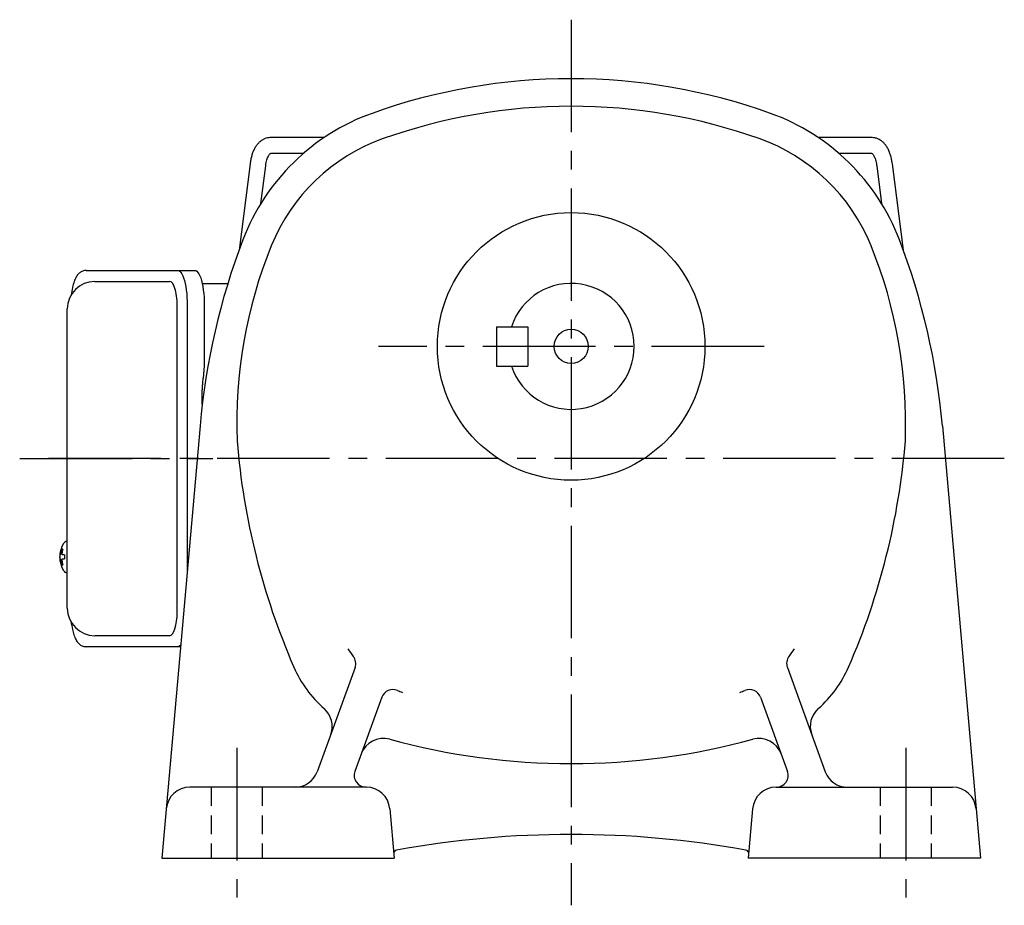
# Model space of a CAD drawing. Extents: x 151 to 1018, y 76 to 786.
# Drawn here: x 670 to 921, y 76 to 301 of the extents above; entities that cross this region are included whole.
import ezdxf

# ---------------------------------------------------------------- set-up
doc = ezdxf.new("R2010")
doc.units = 0
doc.header["$LTSCALE"] = 3
doc.header["$MEASUREMENT"] = 0
for name, pattern in [('HIDDEN2', [4.7625, 3.175, -1.5875]), ('sekkei(A2)', [14.2875, 9.525, -1.5875, 1.5875, -1.5875]), ('sekkei_H', [2.38125, 1.5875, -0.79375])]:
    doc.linetypes.add(name, pattern=pattern)
doc.layers.get('0').update_dxf_attribs({"linetype": 'CONTINUOUS'})
doc.layers.add('CENTER', color=3, linetype='sekkei(A2)')
doc.layers.add('HIDS', color=1, linetype='HIDDEN2')

msp = doc.modelspace()

# ---------------------------------------------------------------- linework, layer by layer
for p, q in [((747.72, 271.05), (734.17, 271.05)), ((886.83, 271.05), (873.28, 271.05)), ((734.17, 267.05), (742.49, 267.05)), ((878.51, 267.05), (886.83, 267.05)), ((728.89, 264.41), (726.09, 242.46)), ((731.64, 254.31), (732.86, 263.9)), ((888.14, 263.9), (889.36, 254.31)), ((894.91, 242.46), (892.11, 264.41)), ((689.45, 234.5), (708.42, 234.5)), ((710.37, 150.5), (710.37, 228.5)), ((791.5, 223), (799.5, 223)), ((791.5, 223), (791.5, 213)), ((799.5, 223), (799.5, 213)), ((791.5, 213), (799.5, 213)), ((716.17, 197.85), (706.45, 88)), ((904.83, 197.85), (914.55, 88)), ((682.45, 168.47), (682.31, 168.5)), ((682.45, 168.5), (682.31, 168.5)), ((680.63, 165.02), (680.53, 165.02)), ((680.53, 163.99), (680.63, 163.99)), ((681.76, 165.02), (681.17, 165.02)), ((681.17, 163.99), (681.76, 163.99)), ((682.3, 160.5), (682.45, 160.53)), ((682.31, 160.5), (682.45, 160.5)), ((708.42, 144.5), (689.45, 144.5)), ((755.56, 136.4), (745.94, 109.95)), ((865.44, 136.4), (875.06, 109.95)), ((762.4, 128.85), (755.54, 110.03)), ((858.6, 128.85), (865.46, 110.03)), ((758.42, 106), (713.58, 106)), ((862.58, 106), (907.42, 106)), ((764.4, 100.52), (765.49, 88)), ((856.6, 100.52), (855.51, 88)), ((706.45, 88), (765.49, 88)), ((914.55, 88), (855.51, 88))]:
    msp.add_line(p, q)
at = {"color": 7, "linetype": 'Continuous', "lineweight": 25}
for p, q in [((687.24, 237.3), (710.5, 237.3)), ((710.5, 237.3), (714.83, 237.3)), ((716.72, 234), (723.25, 234)), ((712.93, 228.5), (712.93, 161.15)), ((717.25, 228.5), (717.25, 214.38)), ((682.45, 151.5), (682.45, 227.5)), ((717.03, 210.76), (716.93, 210.02)), ((716.73, 203.24), (716.73, 207)), ((710.5, 141.7), (687.24, 141.7)), ((711.2, 141.7), (710.5, 141.7))]:
    msp.add_line(p, q, dxfattribs=at)
for points in [[(710.5, 237.3), (710.77, 237.24), (711.04, 237.08), (711.3, 236.81), (711.55, 236.43), (711.79, 235.95), (712.01, 235.38), (712.22, 234.72), (712.4, 233.99), (712.55, 233.18), (712.69, 232.32), (712.79, 231.41), (712.86, 230.46), (712.91, 229.49), (712.93, 228.5)], [(714.83, 237.3), (715.1, 237.24), (715.37, 237.08), (715.63, 236.81), (715.88, 236.43), (716.12, 235.95), (716.34, 235.38), (716.54, 234.72), (716.72, 233.99), (716.88, 233.18), (717.01, 232.32), (717.12, 231.41), (717.19, 230.46), (717.24, 229.49), (717.25, 228.5)], [(711.24, 142.13), (711.04, 141.92), (710.77, 141.76), (710.5, 141.7)]]:
    msp.add_lwpolyline(points, dxfattribs=at)
for points in [[(681.69, 168.19), (681.61, 168.1), (681.5, 167.96)], [(681.5, 161.04), (681.61, 160.9), (681.67, 160.82)], [(681.67, 160.82), (681.69, 160.81)]]:
    msp.add_lwpolyline(points)
for radius in [34, 4.35]:
    msp.add_circle((810.5, 218), radius)
for centre, radius, start, end in [((810.5, 136), 150, 90, 109.7227), ((810.5, 136), 150, 70.2773, 90), ((810.5, 136), 143, 90, 109.5103), ((810.5, 136), 143, 70.4897, 90), ((778.44, 225.43), 55, 109.7229, 159.0398), ((842.56, 225.43), 55, 20.9602, 70.277), ((778.77, 225.55), 48, 109.5106, 157.9371), ((842.23, 225.55), 48, 22.0629, 70.4894), ((890.5, 182.5), 175, 159.0396, 174.9671), ((845.5, 198.5), 120, 157.9369, 182.1427), ((775.5, 198.5), 120, 357.8571, 22.0631), ((730.5, 182.5), 175, 5.0329, 20.9604), ((689.45, 227.5), 7, 90, 180), ((810.5, 218), 16, 198.21, 161.79), ((905, 208.5), 180, 184.6164, 203.5709), ((716, 208.5), 180, 336.4291, 355.3836), ((687.01, 164.5), 6.5, 147.8797, 212.1203), ((682.04, 167.85), 0.486, 131.8791, 136.241), ((681.91, 164.81), 1.29, 154.595, 171.0014), ((687.45, 164.51), 6.77, 162.9989, 172.6853), ((681.14, 165.12), 1.37, 83.3134, 96.6866), ((687.77, 164.51), 6.77, 162.9989, 172.6853), ((679.89, 164.81), 1.29, 8.9986, 25.405), ((687, 164.5), 6.5, 175.4534, 184.5466), ((681.91, 164.19), 1.29, 188.9986, 205.405), ((687.45, 164.49), 6.77, 187.3147, 197.0011), ((679.89, 164.19), 1.29, 334.595, 351.0014), ((687.77, 164.49), 6.77, 187.3147, 197.0011), ((690.75, 164.5), 9.01, 176.7221, 183.2779), ((681.14, 163.88), 1.37, 263.3134, 276.6866), ((689.45, 151.5), 7, 180, 270), ((777.11, 156.19), 27.76, 212.741, 217.6025), ((843.89, 156.19), 27.76, 322.3975, 327.259), ((752.74, 137.42), 3, 340.0007, 37.6026), ((868.25, 137.42), 3, 142.3974, 199.9993), ((767.51, 148.52), 30, 203.5707, 228.6871), ((853.48, 148.52), 30, 311.3129, 336.4293), ((765.21, 127.83), 3, 67.2406, 160.0006), ((777.11, 156.19), 27.76, 247.2408, 249.9966), ((843.89, 156.19), 27.76, 290.0034, 292.7592), ((855.78, 127.83), 3, 19.9994, 112.7594), ((743.75, 121.48), 6, 340.0004, 48.6867), ((877.25, 121.48), 6, 131.3133, 199.9996), ((762.79, 112.4), 6, 74.7173, 160.0006), ((810.5, 287), 175, 254.7175, 270), ((810.5, 287), 175, 270, 285.2827), ((858.21, 112.4), 6, 19.9994, 105.2827), ((740.3, 112), 6, 270, 339.9996), ((758.36, 109), 3, 160.0006, 270), ((862.64, 109), 3, 270, 19.9994), ((880.7, 112), 6, 199.9998, 270), ((713.58, 100), 6, 90, 174.9671), ((758.42, 100), 6, 5.0003, 90), ((862.58, 100), 6, 90, 175.0001), ((907.42, 100), 6, 5.0329, 90), ((810.5, -156), 250, 79.7789, 100.2211), ((766.32, 89.05), 1, 100.2202, 160.7677), ((854.68, 89.05), 1, 19.0852, 79.7798)]:
    msp.add_arc(centre, radius, start, end)
for centre, start_param, end_param in [((708.42, 228.5), 1.570796, 3.141593), ((708.42, 150.5), 0, 1.570796)]:
    msp.add_ellipse(centre, major_axis=(0, -6), ratio=0.324978, start_param=start_param, end_param=end_param)
for points, knots in [([(734.17, 271.05), (733.99, 271.04), (733.57, 271.03), (732.92, 270.88), (732.25, 270.6), (731.63, 270.21), (731.07, 269.72), (730.55, 269.12), (730.09, 268.41), (729.69, 267.59), (729.36, 266.67), (729.1, 265.68), (728.96, 264.91), (728.9, 264.48), (728.89, 264.41)], [0, 0, 0, 0, 0.060831, 0.144386, 0.227088, 0.310094, 0.395259, 0.48419, 0.577925, 0.676408, 0.778279, 0.881573, 0.978941, 1, 1, 1, 1]), ([(892.11, 264.41), (892.08, 264.6), (892, 265.16), (891.82, 266.05), (891.52, 267.05), (891.14, 267.97), (890.69, 268.78), (890.18, 269.45), (889.63, 270), (889.04, 270.43), (888.4, 270.76), (887.71, 270.98), (887.17, 271.05), (886.89, 271.05), (886.83, 271.05)], [0, 0, 0, 0, 0.053707, 0.156738, 0.260945, 0.36644, 0.47236, 0.564428, 0.65176, 0.735005, 0.81542, 0.901318, 0.980284, 1, 1, 1, 1]), ([(732.86, 263.9), (732.88, 264.04), (732.94, 264.45), (733.06, 265.06), (733.25, 265.69), (733.46, 266.2), (733.67, 266.58), (733.86, 266.84), (734.02, 266.99), (734.12, 267.04), (734.14, 267.05), (734.16, 267.05), (734.17, 267.05)], [0, 0, 0, 0, 0.058025, 0.1663, 0.27291, 0.377515, 0.480252, 0.581928, 0.684161, 0.790295, 0.909226, 1, 1, 1, 1]), ([(886.83, 267.05), (886.84, 267.05), (886.86, 267.05), (886.87, 267.05), (886.97, 266.99), (887.13, 266.85), (887.32, 266.6), (887.53, 266.21), (887.74, 265.72), (887.92, 265.12), (888.06, 264.5), (888.12, 264.07), (888.14, 263.9)], [0, 0, 0, 0, 0.057613, 0.205147, 0.3113, 0.410887, 0.516334, 0.618688, 0.721206, 0.82514, 0.93101, 1, 1, 1, 1]), ([(687.24, 237.3), (687.09, 237.29), (686.79, 237.28), (686.35, 237.15), (685.95, 236.96), (685.59, 236.72), (685.27, 236.42), (684.97, 236.06), (684.69, 235.62), (684.42, 235.09), (684.17, 234.47), (683.97, 233.77), (683.84, 233.25), (683.78, 232.97), (683.78, 232.94), (683.78, 232.94), (683.78, 232.94), (683.78, 232.94), (683.67, 232.32), (683.55, 231.7), (683.44, 231.09)], [0, 0, 0, 0, 0.068906, 0.139476, 0.209438, 0.280718, 0.355628, 0.437237, 0.529585, 0.636589, 0.756203, 0.875311, 0.98934, 1, 1, 1, 1, 1, 1, 1.268665, 1.268665, 1.268665, 1.268665]), ([(682.31, 168.49), (682.24, 168.49), (682.08, 168.48), (681.88, 168.38), (681.78, 168.28), (681.73, 168.24), (681.73, 168.23), (681.72, 168.23), (681.71, 168.22)], [0, 0, 0, 0, 0.329406, 0.709553, 1, 1, 1, 1.048572, 1.048572, 1.048572, 1.048572]), ([(681.69, 160.81), (681.7, 160.8), (681.7, 160.79), (681.71, 160.78), (681.72, 160.77), (681.78, 160.69), (681.93, 160.6), (682.13, 160.5), (682.26, 160.51), (682.3, 160.51)], [-0.057331, -0.057331, -0.057331, -0.057331, 0, 0, 0, 0.04709, 0.447062, 0.808158, 1, 1, 1, 1]), ([(683.34, 148.09), (683.48, 147.41), (683.63, 146.73), (683.78, 146.05), (683.83, 145.82), (683.93, 145.35), (684.13, 144.68), (684.36, 144.03), (684.64, 143.46), (684.95, 142.97), (685.27, 142.58), (685.61, 142.26), (685.99, 142.01), (686.4, 141.83), (686.83, 141.72), (687.11, 141.71), (687.24, 141.7)], [-0.308501, -0.308501, -0.308501, -0.308501, 0, 0, 0, 0.103357, 0.215357, 0.331905, 0.455265, 0.558115, 0.645908, 0.724824, 0.798509, 0.869222, 0.938414, 1, 1, 1, 1])]:
    msp.add_open_spline(points, degree=3, knots=knots)
msp.add_open_spline([(682.45, 227.5), (682.45, 227.5), (682.45, 227.5), (682.45, 227.5)], degree=3, dxfattribs=at)
for points, knots in [([(717.25, 214.38), (717.23, 212.65), (717.26, 213.77), (717.08, 211.14), (717.14, 211.73), (717.03, 210.76)], [0, 0, 0, 0, 1.388453, 2.780018, 3.627164, 3.627164, 3.627164, 3.627164]), ([(716.93, 210.02), (716.89, 209.66), (716.8, 208.92), (716.74, 207.89), (716.74, 207.24), (716.73, 207)], [0, 0, 0, 0, 0.3792285, 0.7680446, 1, 1, 1, 1])]:
    msp.add_open_spline(points, degree=3, knots=knots, dxfattribs=at)
at = {"layer": 'CENTER'}
for p, q in [((810.5, 301), (810.5, 76)), ((859.5, 218), (761.5, 218)), ((670.34, 189.5), (719.44, 189.5)), ((920.56, 189.5), (673.5, 189.5)), ((725.5, 116), (725.5, 78)), ((895.5, 116), (895.5, 78))]:
    msp.add_line(p, q, dxfattribs=at)
at = {"layer": 'HIDS', "linetype": 'sekkei_H'}
for p, q in [((719, 106), (719, 88)), ((732, 106), (732, 88)), ((889, 106), (889, 88)), ((902, 106), (902, 88))]:
    msp.add_line(p, q, dxfattribs=at)

doc.saveas('drawing.dxf')
